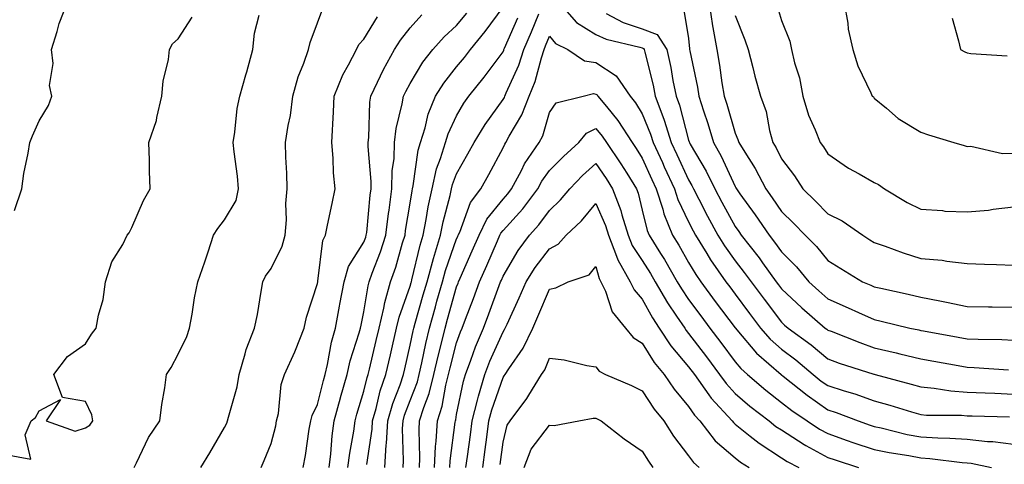
# Model space of a CAD drawing. Units: inches. Extents: x 1042403 to 1043858, y 7231898 to 7234538.
# Drawn here: x 1043214 to 1043426, y 7232243 to 7232338 of the extents above; entities that cross this region are included whole.
import ezdxf

# ---------------------------------------------------------------- set-up
doc = ezdxf.new("R2010")
doc.units = ezdxf.units.IN
doc.header["$MEASUREMENT"] = 0
doc.layers.add('Contour_10427231', color=7, linetype='Continuous', true_color=0x7d8d8c)

msp = doc.modelspace()

# ---------------------------------------------------------------- linework, layer by layer
at = {"layer": 'Contour_10427231'}
for points in [[(1043212.74, 7232297.23, 3033), (1043214.34, 7232301.92, 3033), (1043214.75, 7232305.21, 3033), (1043215.73, 7232309.61, 3033), (1043216.08, 7232311.92, 3033), (1043216.62, 7232313.35, 3033), (1043218.05, 7232316.55, 3033), (1043220.08, 7232319.89, 3033), (1043220.8, 7232321.92, 3033), (1043220.32, 7232324.2, 3033), (1043221.08, 7232328.9, 3033), (1043220.73, 7232331.92, 3033), (1043221.98, 7232335.85, 3033), (1043222.41, 7232337.56, 3033), (1043224.1, 7232341.92, 3033)], [(1043252.91, 7232241.92, 3030), (1043254.89, 7232245.08, 3030), (1043258.05, 7232250.51, 3030), (1043258.5, 7232251.47, 3030), (1043258.69, 7232251.92, 3030), (1043258.87, 7232252.74, 3030), (1043260.73, 7232259.24, 3030), (1043261.21, 7232261.92, 3030), (1043262.5, 7232266.37, 3030), (1043262.66, 7232267.3, 3030), (1043264.51, 7232271.92, 3030), (1043265.1, 7232274.88, 3030), (1043265.92, 7232279.78, 3030), (1043266.31, 7232281.92, 3030), (1043266.82, 7232283.14, 3030), (1043268.05, 7232284.75, 3030), (1043270.41, 7232289.55, 3030), (1043271.1, 7232291.92, 3030), (1043271.35, 7232295.22, 3030), (1043271.23, 7232298.74, 3030), (1043271.55, 7232301.92, 3030), (1043271.43, 7232305.3, 3030), (1043271.25, 7232308.72, 3030), (1043271.14, 7232311.92, 3030), (1043271.72, 7232315.59, 3030), (1043272.21, 7232317.75, 3030), (1043272.78, 7232321.92, 3030), (1043273.89, 7232326.07, 3030), (1043275.08, 7232328.96, 3030), (1043276.1, 7232331.92, 3030), (1043276.51, 7232333.45, 3030), (1043278.05, 7232337.65, 3030), (1043279.2, 7232340.77, 3030)], [(1043284.63, 7232241.92, 3026), (1043285, 7232244.97, 3026), (1043285.86, 7232249.72, 3026), (1043286.16, 7232251.92, 3026), (1043286.55, 7232253.41, 3026), (1043288.05, 7232258.33, 3026), (1043288.73, 7232261.25, 3026), (1043288.95, 7232261.92, 3026), (1043289.24, 7232263.1, 3026), (1043290.71, 7232269.26, 3026), (1043291.33, 7232271.92, 3026), (1043292.35, 7232276.21, 3026), (1043292.54, 7232277.44, 3026), (1043293.81, 7232281.92, 3026), (1043294.92, 7232285.05, 3026), (1043296.41, 7232290.28, 3026), (1043296.94, 7232291.92, 3026), (1043297.05, 7232292.92, 3026), (1043298.05, 7232298.84, 3026), (1043298.46, 7232301.51, 3026), (1043298.56, 7232301.92, 3026), (1043298.69, 7232302.56, 3026), (1043299.73, 7232310.24, 3026), (1043300.24, 7232311.92, 3026), (1043301.23, 7232315.1, 3026), (1043301.94, 7232318.04, 3026), (1043303.48, 7232321.92, 3026), (1043305.26, 7232324.72, 3026), (1043308.05, 7232328.18, 3026), (1043309.73, 7232330.24, 3026), (1043311, 7232331.92, 3026), (1043314.16, 7232335.82, 3026), (1043318.05, 7232341.04, 3026)], [(1043330.2, 7232341.92, 3024), (1043333.89, 7232337.75, 3024), (1043338.05, 7232335.18, 3024), (1043340.3, 7232334.17, 3024), (1043347.5, 7232332.47, 3024), (1043348.05, 7232332.28, 3024), (1043348.32, 7232332.18, 3024), (1043348.48, 7232331.92, 3024), (1043348.62, 7232331.36, 3024), (1043350.39, 7232324.26, 3024), (1043350.86, 7232321.92, 3024), (1043352.46, 7232317.51, 3024), (1043352.8, 7232316.68, 3024), (1043354.28, 7232311.92, 3024), (1043355.47, 7232309.33, 3024), (1043358.05, 7232303.84, 3024), (1043358.75, 7232302.63, 3024), (1043359.1, 7232301.92, 3024), (1043360.24, 7232299.73, 3024), (1043362.13, 7232296, 3024), (1043364.32, 7232291.92, 3024), (1043365.75, 7232289.61, 3024), (1043368.05, 7232286.39, 3024), (1043370.04, 7232283.92, 3024), (1043371.49, 7232281.92, 3024), (1043374.3, 7232278.16, 3024), (1043378.05, 7232273.19, 3024), (1043378.71, 7232272.58, 3024), (1043379.48, 7232271.92, 3024), (1043384.44, 7232268.31, 3024), (1043388.05, 7232265.28, 3024), (1043390.49, 7232264.37, 3024), (1043397.97, 7232262, 3024), (1043398.05, 7232261.97, 3024), (1043398.25, 7232261.92, 3024), (1043405.98, 7232259.86, 3024), (1043408.05, 7232259.25, 3024), (1043410.98, 7232258.99, 3024), (1043414.55, 7232258.41, 3024), (1043418.05, 7232258.15, 3024), (1043421.98, 7232257.98, 3024), (1043424.01, 7232257.88, 3024), (1043428.05, 7232257.72, 3024)], [(1043356.96, 7232340.83, 3026), (1043358.05, 7232334.31, 3026), (1043358.23, 7232332.11, 3026), (1043358.26, 7232331.92, 3026), (1043358.3, 7232331.67, 3026), (1043359.92, 7232323.8, 3026), (1043360.24, 7232321.92, 3026), (1043361.27, 7232318.7, 3026), (1043362.17, 7232316.03, 3026), (1043363.42, 7232311.92, 3026), (1043365.08, 7232308.94, 3026), (1043368.05, 7232302.42, 3026), (1043368.25, 7232302.12, 3026), (1043368.34, 7232301.92, 3026), (1043369.09, 7232300.88, 3026), (1043372.41, 7232296.29, 3026), (1043375.39, 7232291.92, 3026), (1043376.57, 7232290.45, 3026), (1043378.05, 7232288.34, 3026), (1043381.27, 7232285.13, 3026), (1043383.93, 7232281.92, 3026), (1043386.08, 7232279.94, 3026), (1043388.05, 7232278.21, 3026), (1043392.44, 7232276.32, 3026), (1043394.67, 7232275.3, 3026), (1043398.05, 7232273.79, 3026), (1043399.57, 7232273.43, 3026), (1043405.71, 7232271.92, 3026), (1043407.66, 7232271.52, 3026), (1043408.05, 7232271.42, 3026), (1043408.66, 7232271.31, 3026), (1043416.12, 7232269.98, 3026), (1043418.05, 7232269.63, 3026), (1043420.43, 7232269.54, 3026), (1043425.55, 7232269.43, 3026), (1043428.05, 7232269.31, 3026)], [(1043362.48, 7232341.92, 3027), (1043363.19, 7232337.06, 3027), (1043363.26, 7232336.71, 3027), (1043364.09, 7232331.92, 3027), (1043364.67, 7232328.55, 3027), (1043365.22, 7232324.76, 3027), (1043365.69, 7232321.92, 3027), (1043366.25, 7232320.13, 3027), (1043368.05, 7232313.95, 3027), (1043368.67, 7232312.55, 3027), (1043368.87, 7232311.92, 3027), (1043370.12, 7232309.85, 3027), (1043372.41, 7232306.27, 3027), (1043374.67, 7232301.92, 3027), (1043376.08, 7232299.96, 3027), (1043378.05, 7232297.05, 3027), (1043380.67, 7232294.53, 3027), (1043383.15, 7232291.92, 3027), (1043385.61, 7232289.48, 3027), (1043388.05, 7232286.48, 3027), (1043390.86, 7232284.74, 3027), (1043395.49, 7232281.92, 3027), (1043397.31, 7232281.17, 3027), (1043398.05, 7232280.84, 3027), (1043399.46, 7232280.5, 3027), (1043405.34, 7232279.21, 3027), (1043408.05, 7232278.57, 3027), (1043412.21, 7232277.76, 3027), (1043413.64, 7232277.5, 3027), (1043418.05, 7232276.61, 3027), (1043422.64, 7232276.52, 3027), (1043423.48, 7232276.49, 3027), (1043428.05, 7232276.4, 3027)], [(1043377.19, 7232341.06, 3029), (1043378.05, 7232338.2, 3029), (1043379.87, 7232333.73, 3029), (1043380.22, 7232331.92, 3029), (1043380.88, 7232329.09, 3029), (1043381.92, 7232325.8, 3029), (1043382.64, 7232321.92, 3029), (1043383.89, 7232317.77, 3029), (1043385.34, 7232314.63, 3029), (1043386.39, 7232311.92, 3029), (1043387.09, 7232310.96, 3029), (1043388.05, 7232309.46, 3029), (1043392.5, 7232306.38, 3029), (1043394.81, 7232305.16, 3029), (1043398.05, 7232303.31, 3029), (1043398.97, 7232302.85, 3029), (1043400.22, 7232301.92, 3029), (1043405.12, 7232298.99, 3029), (1043408.05, 7232297.51, 3029), (1043412.72, 7232297.25, 3029), (1043413.28, 7232297.14, 3029), (1043418.05, 7232296.95, 3029), (1043422.64, 7232297.33, 3029), (1043423.69, 7232297.57, 3029), (1043428.05, 7232298.05, 3029)], [(1043391.57, 7232341.92, 3030), (1043392.33, 7232337.64, 3030), (1043392.44, 7232336.31, 3030), (1043393.42, 7232331.92, 3030), (1043394.51, 7232328.39, 3030), (1043397.33, 7232322.64, 3030), (1043397.62, 7232321.92, 3030), (1043397.85, 7232321.71, 3030), (1043398.05, 7232321.48, 3030), (1043400.67, 7232319.3, 3030), (1043403.23, 7232317.11, 3030), (1043408.05, 7232314.11, 3030), (1043409.71, 7232313.59, 3030), (1043415.22, 7232311.92, 3030), (1043417.39, 7232311.26, 3030), (1043418.05, 7232311.03, 3030), (1043418.89, 7232311.09, 3030), (1043425.67, 7232309.55, 3030), (1043428.05, 7232309.63, 3030)], [(1043210.84, 7232244.7, 3032), (1043216.27, 7232243.69, 3032), (1043215.06, 7232248.93, 3032), (1043216.35, 7232251.92, 3032), (1043217.29, 7232252.69, 3032), (1043218.05, 7232254.11, 3032), (1043222.66, 7232256.52, 3032), (1043219.59, 7232251.92, 3032), (1043225.84, 7232249.71, 3032), (1043228.05, 7232250.45, 3032), (1043228.97, 7232251.01, 3032), (1043229.61, 7232251.92, 3032), (1043229.4, 7232253.26, 3032), (1043228.05, 7232256.09, 3032), (1043223.11, 7232256.98, 3032), (1043221.21, 7232261.92, 3032), (1043224.2, 7232265.77, 3032), (1043228.05, 7232268.54, 3032), (1043229.34, 7232270.63, 3032), (1043230.37, 7232271.92, 3032), (1043230.86, 7232274.72, 3032), (1043231.88, 7232278.1, 3032), (1043232.37, 7232281.92, 3032), (1043233.77, 7232286.2, 3032), (1043236.08, 7232289.94, 3032), (1043237.07, 7232291.92, 3032), (1043237.48, 7232292.48, 3032), (1043238.05, 7232293.59, 3032), (1043240.53, 7232299.43, 3032), (1043242, 7232301.92, 3032), (1043241.84, 7232305.71, 3032), (1043241.88, 7232308.09, 3032), (1043241.74, 7232311.92, 3032), (1043243.34, 7232316.64, 3032), (1043243.42, 7232317.28, 3032), (1043244.53, 7232321.92, 3032), (1043244.83, 7232325.14, 3032), (1043245.92, 7232329.79, 3032), (1043246.17, 7232331.92, 3032), (1043246.82, 7232333.16, 3032), (1043248.05, 7232334.22, 3032), (1043251.06, 7232338.91, 3032)], [(1043238.52, 7232241.92, 3031), (1043239.05, 7232242.93, 3031), (1043241.66, 7232248.32, 3031), (1043244.07, 7232251.92, 3031), (1043244.48, 7232255.49, 3031), (1043245.14, 7232259.02, 3031), (1043245.53, 7232261.92, 3031), (1043246.51, 7232263.46, 3031), (1043248.05, 7232266.29, 3031), (1043249.87, 7232270.11, 3031), (1043250.47, 7232271.92, 3031), (1043251.06, 7232274.92, 3031), (1043251.53, 7232278.45, 3031), (1043252.29, 7232281.92, 3031), (1043253.79, 7232286.17, 3031), (1043254.5, 7232288.36, 3031), (1043255.67, 7232291.92, 3031), (1043256.57, 7232293.4, 3031), (1043258.05, 7232295.22, 3031), (1043260.55, 7232299.42, 3031), (1043261.06, 7232301.92, 3031), (1043260.8, 7232304.68, 3031), (1043260.1, 7232309.87, 3031), (1043259.91, 7232311.92, 3031), (1043260.28, 7232314.15, 3031), (1043260.75, 7232319.23, 3031), (1043261.29, 7232321.92, 3031), (1043262.62, 7232326.48, 3031), (1043262.84, 7232327.14, 3031), (1043264.1, 7232331.92, 3031), (1043264.5, 7232335.47, 3031), (1043265.47, 7232339.34, 3031)], [(1043265.94, 7232241.92, 3029), (1043266.6, 7232243.37, 3029), (1043268.05, 7232247.06, 3029), (1043269.07, 7232250.9, 3029), (1043269.26, 7232251.92, 3029), (1043269.63, 7232253.5, 3029), (1043270.22, 7232259.76, 3029), (1043270.98, 7232261.92, 3029), (1043273.17, 7232266.81, 3029), (1043273.3, 7232267.16, 3029), (1043275.22, 7232271.92, 3029), (1043275.71, 7232274.25, 3029), (1043278.05, 7232281.51, 3029), (1043278.11, 7232281.86, 3029), (1043278.13, 7232281.92, 3029), (1043278.15, 7232282.02, 3029), (1043279.2, 7232290.76, 3029), (1043279.79, 7232291.92, 3029), (1043280.24, 7232294.11, 3029), (1043281.19, 7232298.78, 3029), (1043281.86, 7232301.92, 3029), (1043281.51, 7232305.38, 3029), (1043281.47, 7232308.5, 3029), (1043281.17, 7232311.92, 3029), (1043281.49, 7232318.48, 3029), (1043281.64, 7232321.92, 3029), (1043283.52, 7232326.45, 3029), (1043284.75, 7232328.62, 3029), (1043286.45, 7232331.92, 3029), (1043286.98, 7232332.99, 3029), (1043288.05, 7232334.2, 3029), (1043290.96, 7232339, 3029)], [(1043274.94, 7232241.92, 3028), (1043275.49, 7232244.47, 3028), (1043276.29, 7232250.15, 3028), (1043276.62, 7232251.92, 3028), (1043276.9, 7232253.07, 3028), (1043278.05, 7232255.47, 3028), (1043279.34, 7232260.62, 3028), (1043279.71, 7232261.92, 3028), (1043280.22, 7232264.09, 3028), (1043281.1, 7232268.87, 3028), (1043281.92, 7232271.92, 3028), (1043282.8, 7232276.66, 3028), (1043282.85, 7232277.11, 3028), (1043283.81, 7232281.92, 3028), (1043284.77, 7232285.19, 3028), (1043288.05, 7232290.46, 3028), (1043288.46, 7232291.52, 3028), (1043288.58, 7232291.92, 3028), (1043288.66, 7232292.53, 3028), (1043289.44, 7232300.53, 3028), (1043289.63, 7232301.92, 3028), (1043289.65, 7232303.53, 3028), (1043288.95, 7232311.01, 3028), (1043288.99, 7232311.92, 3028), (1043289.1, 7232312.98, 3028), (1043289.36, 7232320.61, 3028), (1043289.55, 7232321.92, 3028), (1043291.02, 7232324.9, 3028), (1043292.31, 7232327.66, 3028), (1043294.67, 7232331.92, 3028), (1043295.98, 7232333.98, 3028), (1043298.05, 7232336.59, 3028), (1043300.53, 7232339.43, 3028)], [(1043280.59, 7232241.92, 3027), (1043280.94, 7232244.81, 3027), (1043281.23, 7232248.74, 3027), (1043281.66, 7232251.92, 3027), (1043283.01, 7232256.87, 3027), (1043283.03, 7232256.95, 3027), (1043284.44, 7232261.92, 3027), (1043285.12, 7232264.84, 3027), (1043287.05, 7232270.92, 3027), (1043287.33, 7232271.92, 3027), (1043287.44, 7232272.54, 3027), (1043288.05, 7232275.4, 3027), (1043288.95, 7232281.01, 3027), (1043289.22, 7232281.92, 3027), (1043289.85, 7232283.72, 3027), (1043291.62, 7232288.36, 3027), (1043292.76, 7232291.92, 3027), (1043293.36, 7232296.62, 3027), (1043293.48, 7232297.35, 3027), (1043294.1, 7232301.92, 3027), (1043294.18, 7232305.78, 3027), (1043294.57, 7232308.43, 3027), (1043294.67, 7232311.92, 3027), (1043295.04, 7232314.93, 3027), (1043296.33, 7232320.2, 3027), (1043296.59, 7232321.92, 3027), (1043297.07, 7232322.9, 3027), (1043298.05, 7232324.58, 3027), (1043300.78, 7232329.2, 3027), (1043302.91, 7232331.92, 3027), (1043305.34, 7232334.64, 3027), (1043308.05, 7232337.13, 3027), (1043310.22, 7232339.76, 3027)], [(1043288.69, 7232242.56, 3025), (1043289.85, 7232250.13, 3025), (1043289.94, 7232251.92, 3025), (1043290.69, 7232254.57, 3025), (1043291.59, 7232258.38, 3025), (1043292.78, 7232261.92, 3025), (1043293.77, 7232266.19, 3025), (1043294.22, 7232268.09, 3025), (1043295.12, 7232271.92, 3025), (1043295.69, 7232274.29, 3025), (1043298.05, 7232280.98, 3025), (1043298.26, 7232281.71, 3025), (1043298.32, 7232281.92, 3025), (1043298.42, 7232282.29, 3025), (1043300.16, 7232289.81, 3025), (1043300.8, 7232291.92, 3025), (1043301.49, 7232295.35, 3025), (1043301.9, 7232298.07, 3025), (1043302.74, 7232301.92, 3025), (1043303.73, 7232306.24, 3025), (1043304.59, 7232308.47, 3025), (1043305.63, 7232311.92, 3025), (1043306.21, 7232313.77, 3025), (1043308.05, 7232317.66, 3025), (1043309.61, 7232320.37, 3025), (1043310.71, 7232321.92, 3025), (1043313.99, 7232325.98, 3025), (1043318.05, 7232331.46, 3025), (1043318.19, 7232331.77, 3025), (1043318.25, 7232331.92, 3025), (1043318.38, 7232332.25, 3025), (1043321.25, 7232338.73, 3025)], [(1043292.58, 7232241.92, 3024), (1043292.89, 7232246.76, 3024), (1043292.93, 7232247.03, 3024), (1043293.21, 7232251.92, 3024), (1043294.28, 7232255.68, 3024), (1043295.84, 7232259.71, 3024), (1043296.59, 7232261.92, 3024), (1043296.86, 7232263.11, 3024), (1043298.05, 7232268.21, 3024), (1043298.67, 7232271.3, 3024), (1043298.81, 7232271.92, 3024), (1043299.12, 7232272.99, 3024), (1043300.86, 7232279.1, 3024), (1043301.66, 7232281.92, 3024), (1043303.03, 7232286.9, 3024), (1043303.03, 7232286.93, 3024), (1043304.57, 7232291.92, 3024), (1043305.14, 7232294.82, 3024), (1043306.62, 7232300.48, 3024), (1043306.94, 7232301.92, 3024), (1043307.13, 7232302.83, 3024), (1043308.05, 7232305.19, 3024), (1043310.49, 7232309.47, 3024), (1043311.82, 7232311.92, 3024), (1043314.16, 7232315.81, 3024), (1043318.05, 7232321.14, 3024), (1043318.34, 7232321.63, 3024), (1043318.46, 7232321.92, 3024), (1043318.71, 7232322.59, 3024), (1043321.45, 7232328.53, 3024), (1043322.56, 7232331.92, 3024), (1043324.2, 7232335.76, 3024), (1043325.73, 7232339.6, 3024)], [(1043340.26, 7232339.71, 3025), (1043343.91, 7232337.77, 3025), (1043348.05, 7232336.38, 3025), (1043351.29, 7232335.17, 3025), (1043353.36, 7232331.92, 3025), (1043354.2, 7232328.07, 3025), (1043354.67, 7232325.29, 3025), (1043355.37, 7232321.92, 3025), (1043356.08, 7232319.95, 3025), (1043358.05, 7232312.41, 3025), (1043358.17, 7232312.04, 3025), (1043358.21, 7232311.92, 3025), (1043358.4, 7232311.56, 3025), (1043361.84, 7232305.71, 3025), (1043363.69, 7232301.92, 3025), (1043365.18, 7232299.04, 3025), (1043368.05, 7232293.78, 3025), (1043368.83, 7232292.7, 3025), (1043369.36, 7232291.92, 3025), (1043373.21, 7232287.09, 3025), (1043373.99, 7232285.99, 3025), (1043376.9, 7232281.92, 3025), (1043377.39, 7232281.26, 3025), (1043378.05, 7232280.38, 3025), (1043382.44, 7232276.3, 3025), (1043387.5, 7232271.92, 3025), (1043387.82, 7232271.69, 3025), (1043388.05, 7232271.49, 3025), (1043388.73, 7232271.24, 3025), (1043394.91, 7232268.79, 3025), (1043398.05, 7232267.7, 3025), (1043402.76, 7232266.62, 3025), (1043403.58, 7232266.4, 3025), (1043408.05, 7232265.3, 3025), (1043410.92, 7232264.78, 3025), (1043416.12, 7232263.85, 3025), (1043418.05, 7232263.51, 3025), (1043419.57, 7232263.44, 3025), (1043427.01, 7232262.96, 3025)], [(1043368.05, 7232339.26, 3028), (1043370.18, 7232334.04, 3028), (1043370.88, 7232331.92, 3028), (1043371.88, 7232328.09, 3028), (1043372.33, 7232326.19, 3028), (1043373.5, 7232321.92, 3028), (1043374.73, 7232318.6, 3028), (1043375.49, 7232314.49, 3028), (1043376.21, 7232311.92, 3028), (1043376.9, 7232310.77, 3028), (1043378.05, 7232308.42, 3028), (1043380.84, 7232304.71, 3028), (1043382.68, 7232301.92, 3028), (1043385.41, 7232299.29, 3028), (1043388.05, 7232296.53, 3028), (1043391.16, 7232295.03, 3028), (1043395.55, 7232291.92, 3028), (1043397.09, 7232290.96, 3028), (1043398.05, 7232290.38, 3028), (1043400.39, 7232289.57, 3028), (1043404.28, 7232288.15, 3028), (1043408.05, 7232286.94, 3028), (1043412.7, 7232286.58, 3028), (1043413.66, 7232286.31, 3028), (1043418.05, 7232285.83, 3028), (1043421.8, 7232285.67, 3028), (1043424.36, 7232285.6, 3028), (1043428.05, 7232285.46, 3028)], [(1043414.83, 7232338.69, 3031), (1043416.19, 7232333.78, 3031), (1043416.62, 7232331.92, 3031), (1043417.56, 7232331.42, 3031), (1043418.05, 7232331.22, 3031), (1043418.89, 7232331.08, 3031), (1043426.68, 7232330.56, 3031)], [(1043296.51, 7232241.92, 3023), (1043296.6, 7232243.38, 3023), (1043296.39, 7232250.26, 3023), (1043296.49, 7232251.92, 3023), (1043296.84, 7232253.14, 3023), (1043298.05, 7232256.3, 3023), (1043299.59, 7232260.37, 3023), (1043300, 7232261.92, 3023), (1043300.55, 7232264.43, 3023), (1043301.39, 7232268.58, 3023), (1043302.19, 7232271.92, 3023), (1043303.48, 7232276.49, 3023), (1043303.81, 7232277.69, 3023), (1043305.02, 7232281.92, 3023), (1043305.67, 7232284.3, 3023), (1043308.05, 7232291.12, 3023), (1043308.3, 7232291.68, 3023), (1043308.4, 7232291.92, 3023), (1043308.73, 7232292.59, 3023), (1043311.02, 7232298.96, 3023), (1043313.26, 7232301.92, 3023), (1043314.98, 7232304.99, 3023), (1043318.05, 7232310.78, 3023), (1043318.42, 7232311.55, 3023), (1043318.67, 7232311.92, 3023), (1043319.36, 7232313.24, 3023), (1043322.13, 7232317.84, 3023), (1043323.69, 7232321.92, 3023), (1043324.94, 7232325.04, 3023), (1043326.31, 7232330.18, 3023), (1043326.9, 7232331.92, 3023), (1043327.23, 7232332.73, 3023), (1043328.05, 7232334.79, 3023), (1043329.36, 7232333.23, 3023), (1043332, 7232331.92, 3023), (1043335.63, 7232329.51, 3023), (1043338.05, 7232329.14, 3023), (1043342.41, 7232326.28, 3023), (1043345.45, 7232321.92, 3023), (1043346.6, 7232320.48, 3023), (1043348.05, 7232318.1, 3023), (1043349.85, 7232313.72, 3023), (1043350.41, 7232311.92, 3023), (1043352.39, 7232307.59, 3023), (1043352.8, 7232306.67, 3023), (1043355, 7232301.92, 3023), (1043355.75, 7232299.62, 3023), (1043358.05, 7232294.83, 3023), (1043359.03, 7232292.9, 3023), (1043359.55, 7232291.92, 3023), (1043361.96, 7232288.02, 3023), (1043362.76, 7232286.64, 3023), (1043366.06, 7232281.92, 3023), (1043366.92, 7232280.78, 3023), (1043368.05, 7232279.26, 3023), (1043371.19, 7232275.05, 3023), (1043373.56, 7232271.92, 3023), (1043375.65, 7232269.52, 3023), (1043378.05, 7232267.37, 3023), (1043381.17, 7232265.05, 3023), (1043384.89, 7232261.92, 3023), (1043386.64, 7232260.51, 3023), (1043388.05, 7232259.54, 3023), (1043391.57, 7232258.4, 3023), (1043393.87, 7232257.73, 3023), (1043398.05, 7232256.26, 3023), (1043401.43, 7232255.3, 3023), (1043406.08, 7232253.89, 3023), (1043408.05, 7232253.32, 3023), (1043409.32, 7232253.2, 3023), (1043416.82, 7232253.14, 3023), (1043418.05, 7232253.05, 3023), (1043419.14, 7232253, 3023), (1043427.19, 7232252.78, 3023)], [(1043300.04, 7232241.92, 3022), (1043300.14, 7232244, 3022), (1043299.94, 7232250.02, 3022), (1043300.06, 7232251.92, 3022), (1043300.96, 7232254.84, 3022), (1043302.11, 7232257.86, 3022), (1043303.15, 7232261.92, 3022), (1043304.05, 7232265.91, 3022), (1043304.77, 7232268.64, 3022), (1043305.55, 7232271.92, 3022), (1043306.1, 7232273.86, 3022), (1043308.05, 7232280.8, 3022), (1043308.36, 7232281.61, 3022), (1043308.48, 7232281.92, 3022), (1043308.81, 7232282.68, 3022), (1043311.41, 7232288.55, 3022), (1043312.89, 7232291.92, 3022), (1043314.55, 7232295.42, 3022), (1043318.05, 7232299.7, 3022), (1043319.1, 7232300.87, 3022), (1043319.89, 7232301.92, 3022), (1043322.03, 7232305.89, 3022), (1043322.68, 7232307.28, 3022), (1043325.86, 7232311.92, 3022), (1043326.62, 7232313.35, 3022), (1043328.05, 7232318.38, 3022), (1043329.51, 7232320.46, 3022), (1043335.3, 7232321.92, 3022), (1043337.54, 7232322.43, 3022), (1043338.05, 7232322.35, 3022), (1043338.3, 7232322.17, 3022), (1043338.48, 7232321.92, 3022), (1043340.34, 7232319.63, 3022), (1043342.8, 7232316.67, 3022), (1043345.86, 7232311.92, 3022), (1043346.74, 7232310.62, 3022), (1043348.05, 7232308.5, 3022), (1043350.1, 7232303.96, 3022), (1043351.04, 7232301.92, 3022), (1043352.46, 7232297.52, 3022), (1043352.68, 7232296.55, 3022), (1043354.57, 7232291.92, 3022), (1043355.92, 7232289.78, 3022), (1043358.05, 7232286.03, 3022), (1043359.57, 7232283.44, 3022), (1043360.65, 7232281.92, 3022), (1043363.79, 7232277.67, 3022), (1043368.05, 7232271.99, 3022), (1043368.07, 7232271.95, 3022), (1043368.11, 7232271.92, 3022), (1043368.44, 7232271.54, 3022), (1043372.68, 7232266.55, 3022), (1043377.95, 7232261.92, 3022), (1043378.01, 7232261.87, 3022), (1043378.05, 7232261.84, 3022), (1043378.42, 7232261.55, 3022), (1043383.56, 7232257.44, 3022), (1043388.05, 7232254.33, 3022), (1043389.87, 7232253.75, 3022), (1043394.61, 7232251.92, 3022), (1043397.15, 7232251.02, 3022), (1043398.05, 7232250.72, 3022), (1043399.57, 7232250.41, 3022), (1043405.16, 7232249.03, 3022), (1043408.05, 7232248.48, 3022), (1043411.72, 7232248.25, 3022), (1043414.36, 7232248.23, 3022), (1043418.05, 7232247.96, 3022), (1043422.48, 7232247.5, 3022), (1043423.6, 7232247.46, 3022), (1043428.05, 7232246.9, 3022)], [(1043303.3, 7232241.92, 3021), (1043303.52, 7232246.44, 3021), (1043303.67, 7232247.55, 3021), (1043303.91, 7232251.92, 3021), (1043304.91, 7232255.07, 3021), (1043305.73, 7232259.6, 3021), (1043306.31, 7232261.92, 3021), (1043306.64, 7232263.34, 3021), (1043308.05, 7232268.72, 3021), (1043308.89, 7232271.09, 3021), (1043309.24, 7232271.92, 3021), (1043309.94, 7232273.82, 3021), (1043311.66, 7232278.31, 3021), (1043312.99, 7232281.92, 3021), (1043314.55, 7232285.43, 3021), (1043316.84, 7232290.71, 3021), (1043317.37, 7232291.92, 3021), (1043317.58, 7232292.38, 3021), (1043318.05, 7232292.95, 3021), (1043322.33, 7232297.65, 3021), (1043325.51, 7232301.92, 3021), (1043326.39, 7232303.57, 3021), (1043328.05, 7232305.86, 3021), (1043331.04, 7232308.92, 3021), (1043334.38, 7232311.92, 3021), (1043336.04, 7232313.94, 3021), (1043338.05, 7232314.95, 3021), (1043339.42, 7232313.29, 3021), (1043340.32, 7232311.92, 3021), (1043343.44, 7232307.31, 3021), (1043344.69, 7232305.28, 3021), (1043346.8, 7232301.92, 3021), (1043347.15, 7232301.01, 3021), (1043348.05, 7232297.34, 3021), (1043349.09, 7232292.96, 3021), (1043349.51, 7232291.92, 3021), (1043351.96, 7232288.01, 3021), (1043352.82, 7232286.68, 3021), (1043355.59, 7232281.92, 3021), (1043356.49, 7232280.36, 3021), (1043358.05, 7232278.09, 3021), (1043360.69, 7232274.55, 3021), (1043362.64, 7232271.92, 3021), (1043364.96, 7232268.83, 3021), (1043368.05, 7232264.68, 3021), (1043369.32, 7232263.19, 3021), (1043370.76, 7232261.92, 3021), (1043374.67, 7232258.54, 3021), (1043378.05, 7232255.91, 3021), (1043380.3, 7232254.16, 3021), (1043383.62, 7232251.92, 3021), (1043386.27, 7232250.14, 3021), (1043388.05, 7232249.18, 3021), (1043392.23, 7232247.74, 3021), (1043393.44, 7232247.31, 3021), (1043398.05, 7232245.78, 3021), (1043401.25, 7232245.11, 3021), (1043405.49, 7232244.47, 3021), (1043408.05, 7232243.99, 3021), (1043410, 7232243.86, 3021), (1043417.01, 7232242.96, 3021), (1043418.05, 7232242.89, 3021), (1043418.93, 7232242.79, 3021), (1043423.28, 7232241.92, 3021)], [(1043306.59, 7232241.92, 3020), (1043306.66, 7232243.32, 3020), (1043307.76, 7232251.63, 3020), (1043307.78, 7232251.92, 3020), (1043307.84, 7232252.13, 3020), (1043308.05, 7232253.3, 3020), (1043309.51, 7232260.46, 3020), (1043309.94, 7232261.92, 3020), (1043311.12, 7232264.98, 3020), (1043312.11, 7232267.85, 3020), (1043313.83, 7232271.92, 3020), (1043314.98, 7232274.99, 3020), (1043317.21, 7232281.08, 3020), (1043317.52, 7232281.92, 3020), (1043317.68, 7232282.28, 3020), (1043318.05, 7232283.12, 3020), (1043321.33, 7232288.65, 3020), (1043323.77, 7232291.92, 3020), (1043325.78, 7232294.18, 3020), (1043328.05, 7232297.29, 3020), (1043330.41, 7232299.56, 3020), (1043332.42, 7232301.92, 3020), (1043335.2, 7232304.77, 3020), (1043338.05, 7232307.35, 3020), (1043340.28, 7232304.15, 3020), (1043341.66, 7232301.92, 3020), (1043343.42, 7232297.29, 3020), (1043343.66, 7232296.31, 3020), (1043345.02, 7232291.92, 3020), (1043345.88, 7232289.74, 3020), (1043348.05, 7232286.47, 3020), (1043349.83, 7232283.7, 3020), (1043350.86, 7232281.92, 3020), (1043353.48, 7232277.35, 3020), (1043355.45, 7232274.52, 3020), (1043357.19, 7232271.92, 3020), (1043357.52, 7232271.4, 3020), (1043358.05, 7232270.79, 3020), (1043361.86, 7232265.73, 3020), (1043364.69, 7232261.92, 3020), (1043366.1, 7232259.97, 3020), (1043368.05, 7232257.85, 3020), (1043371.23, 7232255.11, 3020), (1043375.39, 7232251.92, 3020), (1043376.86, 7232250.74, 3020), (1043378.05, 7232249.97, 3020), (1043382.95, 7232246.83, 3020), (1043383.32, 7232246.65, 3020), (1043388.05, 7232244.07, 3020), (1043389.65, 7232243.52, 3020), (1043394.63, 7232241.92, 3020)], [(1043310.06, 7232241.92, 3019), (1043310.37, 7232244.24, 3019), (1043311.02, 7232248.95, 3019), (1043311.41, 7232251.92, 3019), (1043312.56, 7232256.43, 3019), (1043312.74, 7232257.24, 3019), (1043314.12, 7232261.92, 3019), (1043315.2, 7232264.77, 3019), (1043318.05, 7232271.14, 3019), (1043318.36, 7232271.6, 3019), (1043318.52, 7232271.92, 3019), (1043318.93, 7232272.79, 3019), (1043321.55, 7232278.42, 3019), (1043323.05, 7232281.92, 3019), (1043324.96, 7232285, 3019), (1043328.05, 7232289, 3019), (1043329.96, 7232290, 3019), (1043331.66, 7232291.92, 3019), (1043334.92, 7232295.04, 3019), (1043338.05, 7232298.79, 3019), (1043340.14, 7232294.01, 3019), (1043340.78, 7232291.92, 3019), (1043342.52, 7232287.45, 3019), (1043342.76, 7232286.62, 3019), (1043345.47, 7232281.92, 3019), (1043346.29, 7232280.17, 3019), (1043348.05, 7232278.12, 3019), (1043350.24, 7232274.1, 3019), (1043351.68, 7232271.92, 3019), (1043354.22, 7232268.09, 3019), (1043358.05, 7232263.56, 3019), (1043359.28, 7232261.92, 3019), (1043362.41, 7232257.56, 3019), (1043362.93, 7232256.8, 3019), (1043367.39, 7232251.92, 3019), (1043367.68, 7232251.55, 3019), (1043368.05, 7232251.23, 3019), (1043371.31, 7232248.67, 3019), (1043373.25, 7232247.11, 3019), (1043378.05, 7232243.98, 3019), (1043379.3, 7232243.18, 3019), (1043381.78, 7232241.92, 3019)], [(1043313.71, 7232241.92, 3018), (1043314.22, 7232245.76, 3018), (1043314.55, 7232248.43, 3018), (1043315.02, 7232251.92, 3018), (1043315.65, 7232254.33, 3018), (1043318.05, 7232261.28, 3018), (1043318.32, 7232261.65, 3018), (1043318.5, 7232261.92, 3018), (1043319.3, 7232263.18, 3018), (1043322.37, 7232267.6, 3018), (1043324.46, 7232271.92, 3018), (1043325.57, 7232274.39, 3018), (1043328.05, 7232280.32, 3018), (1043329.4, 7232280.57, 3018), (1043332.07, 7232281.92, 3018), (1043336.59, 7232283.38, 3018), (1043338.05, 7232285.18, 3018), (1043338.73, 7232282.6, 3018), (1043339.14, 7232281.92, 3018), (1043340.1, 7232279.86, 3018), (1043341.59, 7232275.46, 3018), (1043344.42, 7232271.92, 3018), (1043346.06, 7232269.92, 3018), (1043348.05, 7232268.64, 3018), (1043350.65, 7232264.51, 3018), (1043352.78, 7232261.92, 3018), (1043354.91, 7232258.79, 3018), (1043358.05, 7232255.06, 3018), (1043359.34, 7232253.2, 3018), (1043360.49, 7232251.92, 3018), (1043363.77, 7232247.65, 3018), (1043368.05, 7232243.97, 3018), (1043369.2, 7232243.07, 3018), (1043371.06, 7232241.92, 3018)], [(1043317.42, 7232242.55, 3017), (1043318.05, 7232247.35, 3017), (1043318.97, 7232251, 3017), (1043319.57, 7232251.92, 3017), (1043323.19, 7232256.78, 3017), (1043323.6, 7232257.46, 3017), (1043326.37, 7232261.92, 3017), (1043327.03, 7232262.95, 3017), (1043328.05, 7232265.44, 3017), (1043331.19, 7232265.06, 3017), (1043336.08, 7232263.88, 3017), (1043338.05, 7232263.6, 3017), (1043338.77, 7232262.63, 3017), (1043340.16, 7232261.92, 3017), (1043345.71, 7232259.58, 3017), (1043348.05, 7232258.38, 3017), (1043350.59, 7232254.47, 3017), (1043352.7, 7232251.92, 3017), (1043354.79, 7232248.65, 3017), (1043358.05, 7232244.37, 3017), (1043359.07, 7232242.95, 3017), (1043360.32, 7232241.92, 3017)], [(1043322.58, 7232241.92, 3016), (1043324.14, 7232245.82, 3016), (1043328.05, 7232251.01, 3016), (1043329.03, 7232250.93, 3016), (1043334.38, 7232251.92, 3016), (1043337.48, 7232252.49, 3016), (1043338.05, 7232252.5, 3016), (1043338.44, 7232252.31, 3016), (1043339.18, 7232251.92, 3016), (1043344.16, 7232248.03, 3016), (1043348.05, 7232245.42, 3016), (1043349.36, 7232243.24, 3016), (1043350.35, 7232241.92, 3016)]]:
    msp.add_polyline3d(points, dxfattribs=at)

doc.saveas('drawing.dxf')
